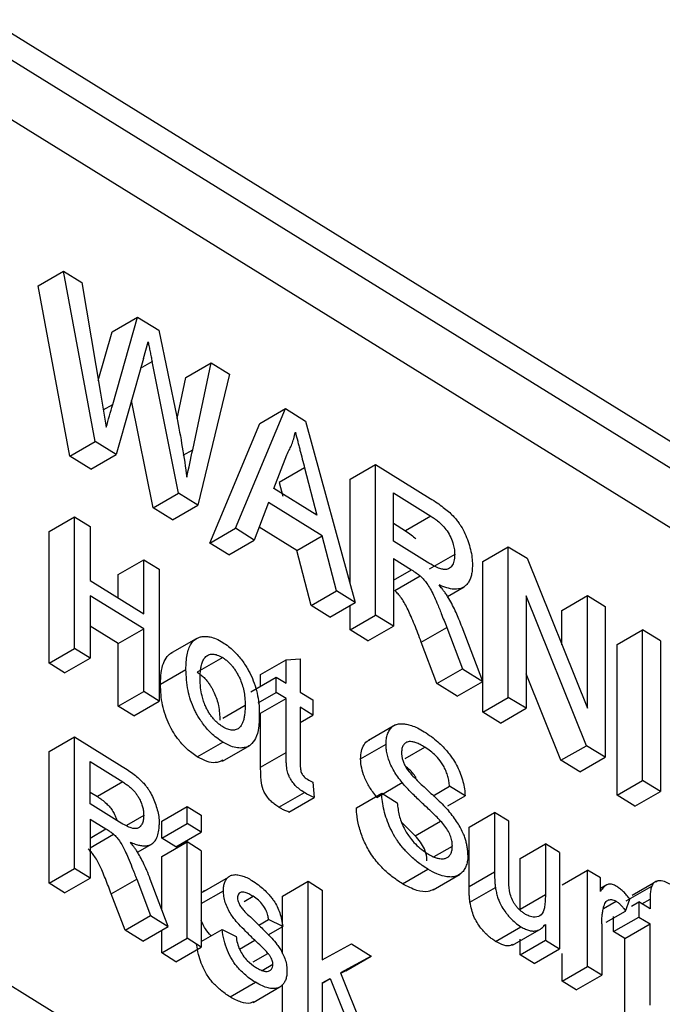
# Model space of a CAD drawing. Units: millimetres. Extents: x -277 to 1008, y -263 to 1191.
# Drawn here: x 958 to 972, y 2 to 24 of the extents above; entities that cross this region are included whole.
import ezdxf

# ---------------------------------------------------------------- set-up
doc = ezdxf.new("R2010")
doc.units = ezdxf.units.MM

msp = doc.modelspace()

# ---------------------------------------------------------------- linework, layer by layer
at = {"color": 7, "linetype": 'Continuous', "lineweight": 25}
for p, q in [((941.954, 33.063), (978.782, 10.264)), ((941.46, 32.777), (978.287, 9.978)), ((940.874, 31.809), (977.702, 9.01)), ((958.262, 17.705), (958.828, 18.031)), ((959.534, 14.239), (958.828, 18.031)), ((958.828, 18.031), (959.236, 17.778)), ((959.236, 17.778), (959.653, 15.314)), ((958.968, 13.912), (958.262, 17.705)), ((959.913, 16.682), (960.479, 17.009)), ((959.925, 15.062), (960.479, 17.009)), ((960.479, 17.009), (960.955, 16.715)), ((959.605, 15.598), (959.913, 16.682)), ((960.955, 16.715), (961.355, 14.786)), ((960.609, 16.084), (960.715, 16.457)), ((960.609, 16.084), (960.002, 13.949)), ((961.39, 13.09), (960.804, 16.017)), ((961.557, 15.665), (962.123, 15.992)), ((961.709, 14.054), (962.123, 15.992)), ((962.123, 15.992), (962.531, 15.739)), ((961.361, 14.75), (961.557, 15.665)), ((962.531, 15.739), (961.824, 12.821)), ((959.653, 15.314), (959.781, 14.555)), ((960.824, 12.763), (960.345, 15.154)), ((962.659, 12.304), (963.773, 14.97)), ((963.207, 14.643), (963.773, 14.97)), ((963.773, 14.97), (964.219, 14.694)), ((962.093, 11.977), (963.207, 14.643)), ((964.219, 14.694), (965.332, 10.649)), ((958.968, 13.912), (959.534, 14.239)), ((960.002, 13.949), (959.534, 14.239)), ((959.436, 13.622), (958.968, 13.912)), ((959.436, 13.622), (960.002, 13.949)), ((963.517, 13.193), (963.804, 13.944)), ((964.202, 13.65), (963.636, 13.324)), ((964.202, 13.65), (964.474, 12.6)), ((965.218, 13.398), (965.784, 13.725)), ((965.784, 10.37), (965.784, 13.725)), ((965.784, 13.725), (967.001, 12.972)), ((965.218, 11.064), (965.218, 13.398)), ((964.474, 12.6), (963.517, 13.193)), ((963.636, 13.324), (963.714, 13.022)), ((960.824, 12.763), (961.39, 13.09)), ((961.824, 12.821), (961.39, 13.09)), ((966.18, 13.093), (967.016, 12.575)), ((966.18, 12.018), (966.18, 13.093)), ((961.258, 12.494), (960.824, 12.763)), ((961.258, 12.494), (961.824, 12.821)), ((963.398, 12.879), (963.079, 12.044)), ((964.594, 12.139), (963.398, 12.879)), ((958.509, 12.233), (959.075, 12.56)), ((959.075, 9.624), (959.075, 12.56)), ((959.075, 12.56), (959.421, 12.345)), ((967.016, 12.575), (966.45, 12.249)), ((959.421, 12.345), (959.421, 11.141)), ((962.093, 11.977), (962.659, 12.304)), ((963.079, 12.044), (962.659, 12.304)), ((964.028, 11.812), (963.189, 12.331)), ((966.18, 12.416), (966.45, 12.249)), ((958.509, 9.297), (958.509, 12.233)), ((964.028, 11.812), (964.594, 12.139)), ((964.913, 10.909), (964.594, 12.139)), ((962.513, 11.717), (962.093, 11.977)), ((962.513, 11.717), (963.079, 12.044)), ((966.931, 11.553), (966.18, 12.018)), ((968.175, 11.568), (968.741, 11.894)), ((968.741, 8.539), (968.741, 11.894)), ((968.741, 11.894), (969.159, 11.636)), ((978.782, -10.966), (941.954, 11.832)), ((964.347, 10.582), (964.028, 11.812)), ((966.18, 11.63), (966.585, 11.38)), ((966.18, 11.63), (966.18, 10.125)), ((967.546, 11.72), (966.98, 11.393)), ((969.159, 11.636), (970.503, 8.3)), ((960.051, 11.279), (960.617, 11.605)), ((960.617, 10.401), (960.617, 11.605)), ((960.617, 11.605), (960.963, 11.391)), ((968.175, 8.212), (968.175, 11.568)), ((960.051, 10.751), (960.051, 11.279)), ((960.963, 11.391), (960.963, 8.455)), ((966.214, 10.917), (966.78, 11.243)), ((959.421, 11.141), (960.617, 10.401)), ((967.384, 10.786), (967.759, 11.002)), ((960.617, 10.062), (959.421, 10.802)), ((959.421, 10.802), (959.421, 9.409)), ((964.347, 10.582), (964.913, 10.909)), ((965.332, 10.649), (964.913, 10.909)), ((970.48, 7.462), (969.136, 10.798)), ((969.136, 10.798), (969.136, 8.294)), ((969.937, 10.477), (970.503, 10.804)), ((970.503, 8.3), (970.503, 10.804)), ((970.503, 10.804), (970.898, 10.559)), ((964.766, 10.323), (964.347, 10.582)), ((964.766, 10.323), (965.332, 10.649)), ((965.218, 10.043), (965.218, 10.583)), ((970.898, 10.559), (970.898, 7.204)), ((965.218, 10.043), (965.784, 10.37)), ((966.18, 10.125), (965.784, 10.37)), ((969.937, 9.705), (969.937, 10.477)), ((960.051, 9.735), (959.421, 10.125)), ((965.614, 9.798), (966.18, 10.125)), ((966.802, 9.771), (967.368, 10.097)), ((967.368, 10.097), (967.718, 9.173)), ((968.171, 8.892), (967.711, 10.103)), ((960.051, 9.735), (960.617, 10.062)), ((960.617, 8.669), (960.617, 10.062)), ((965.614, 9.798), (965.218, 10.043)), ((971.168, 9.715), (971.734, 10.042)), ((971.734, 6.686), (971.734, 10.042)), ((972.129, 9.797), (971.734, 10.042)), ((960.051, 8.343), (960.051, 9.735)), ((961.782, 9.842), (961.199, 9.505)), ((961.785, 9.843), (961.827, 9.867)), ((967.152, 8.846), (966.802, 9.771)), ((971.168, 6.36), (971.168, 9.715)), ((972.129, 9.797), (972.129, 6.442)), ((958.509, 9.297), (959.075, 9.624)), ((959.421, 9.409), (959.075, 9.624)), ((958.855, 9.083), (958.509, 9.297)), ((958.855, 9.083), (959.421, 9.409)), ((962.376, 9.424), (961.81, 9.098)), ((963.222, 9.047), (963.788, 9.374)), ((963.788, 9.374), (964.103, 9.393)), ((963.788, 8.851), (963.788, 9.374)), ((964.103, 9.393), (964.103, 8.657)), ((960.991, 8.833), (961.558, 9.16)), ((963.222, 8.788), (963.222, 9.047)), ((967.152, 8.846), (967.718, 9.173)), ((967.718, 9.173), (968.171, 8.892)), ((969.914, 7.136), (969.136, 9.066)), ((963.002, 8.661), (963.568, 8.988)), ((963.568, 8.649), (963.568, 8.988)), ((963.568, 8.988), (963.788, 8.851)), ((967.605, 8.565), (967.152, 8.846)), ((967.605, 8.565), (968.171, 8.892)), ((960.051, 8.343), (960.617, 8.669)), ((960.963, 8.455), (960.617, 8.669)), ((963.167, 8.417), (963.568, 8.649)), ((963.788, 8.513), (963.568, 8.649)), ((964.103, 8.657), (964.386, 8.481)), ((960.397, 8.128), (960.051, 8.343)), ((960.397, 8.128), (960.963, 8.455)), ((962.879, 8.354), (962.378, 8.065)), ((963.222, 8.186), (963.788, 8.513)), ((963.788, 7.309), (963.788, 8.513)), ((964.386, 8.481), (964.386, 8.143)), ((968.175, 8.212), (968.741, 8.539)), ((969.136, 8.294), (968.741, 8.539)), ((963.222, 6.982), (963.222, 8.186)), ((964.386, 8.143), (964.103, 8.318)), ((964.103, 8.318), (964.103, 7.101)), ((964.103, 7.979), (964.386, 8.143)), ((968.57, 7.967), (968.175, 8.212)), ((968.57, 7.967), (969.136, 8.294)), ((966.228, 7.929), (965.624, 7.58)), ((958.509, 7.334), (959.075, 7.66)), ((959.075, 4.724), (959.075, 7.66)), ((959.075, 7.66), (960.14, 7.001)), ((961.81, 7.216), (962.376, 7.542)), ((962.375, 7.119), (962.978, 7.467)), ((965.45, 7.17), (966.016, 7.496)), ((969.914, 7.136), (970.48, 7.462)), ((970.898, 7.204), (970.48, 7.462)), ((958.509, 4.398), (958.509, 7.334)), ((963.222, 6.982), (963.788, 7.309)), ((966.443, 7.173), (966.882, 7.426)), ((959.421, 7.107), (960.153, 6.655)), ((959.421, 6.166), (959.421, 7.107)), ((970.332, 6.877), (969.914, 7.136)), ((970.332, 6.877), (970.898, 7.204)), ((960.153, 6.655), (959.587, 6.328)), ((964.386, 6.646), (964.417, 6.311)), ((965.812, 6.311), (966.378, 6.638)), ((971.168, 6.36), (971.734, 6.686)), ((972.129, 6.442), (971.734, 6.686)), ((959.421, 6.43), (959.587, 6.328)), ((963.63, 6.089), (964.196, 6.416)), ((965.356, 6.075), (965.922, 6.402)), ((965.922, 6.402), (966.268, 6.187)), ((967.066, 6.347), (967.432, 6.558)), ((967.778, 6.344), (967.432, 6.558)), ((971.563, 6.115), (972.129, 6.442)), ((960.078, 5.76), (959.421, 6.166)), ((963.851, 5.984), (964.417, 6.311)), ((967.396, 6.124), (967.778, 6.344)), ((971.563, 6.115), (971.168, 6.36)), ((961.017, 5.781), (961.584, 6.108)), ((961.584, 5.731), (961.584, 6.108)), ((961.584, 6.108), (961.898, 5.913)), ((967.869, 5.648), (968.435, 5.975)), ((968.435, 5.975), (968.435, 4.652)), ((968.75, 5.78), (968.435, 5.975)), ((959.421, 5.828), (959.776, 5.608)), ((959.421, 5.828), (959.421, 4.51)), ((960.617, 5.906), (960.231, 5.683)), ((961.017, 5.404), (961.017, 5.781)), ((961.017, 5.404), (961.584, 5.731)), ((961.898, 5.536), (961.584, 5.731)), ((961.898, 5.913), (961.898, 5.536)), ((966.667, 5.456), (966.357, 5.766)), ((966.667, 5.456), (967.233, 5.783)), ((968.75, 4.613), (968.75, 5.78)), ((959.421, 5.186), (959.946, 5.489)), ((961.332, 5.21), (961.898, 5.536)), ((967.869, 4.325), (967.869, 5.648)), ((960.475, 5.089), (960.803, 5.278)), ((961.332, 5.21), (961.017, 5.404)), ((961.017, 4.99), (961.584, 5.317)), ((961.584, 3.172), (961.584, 5.317)), ((961.898, 5.122), (961.584, 5.317)), ((969.002, 4.947), (969.568, 5.273)), ((969.568, 5.273), (969.568, 4.147)), ((969.882, 5.079), (969.568, 5.273)), ((961.898, 5.122), (961.898, 2.977)), ((967.088, 4.99), (967.495, 5.225)), ((969.882, 5.079), (969.882, 2.933)), ((961.017, 3.816), (961.017, 4.99)), ((969.002, 3.82), (969.002, 4.947)), ((958.509, 4.398), (959.075, 4.724)), ((959.421, 4.51), (959.075, 4.724)), ((966.383, 4.385), (966.949, 4.711)), ((967.869, 4.325), (968.435, 4.652)), ((969.943, 4.364), (970.509, 4.691)), ((970.509, 2.545), (970.509, 4.691)), ((970.792, 4.516), (970.509, 4.691)), ((958.855, 4.183), (958.509, 4.398)), ((958.855, 4.183), (959.421, 4.51)), ((959.895, 4.159), (960.461, 4.486)), ((960.461, 4.486), (960.767, 3.677)), ((961.164, 3.431), (960.761, 4.491)), ((962.496, 4.526), (961.916, 4.191)), ((962.5, 4.529), (962.502, 4.53)), ((963.712, 4.113), (964.278, 4.44)), ((964.278, 1.504), (964.278, 4.44)), ((964.278, 4.44), (964.592, 4.245)), ((967.064, 4.25), (967.669, 4.6)), ((970.792, 4.216), (970.792, 4.516)), ((971.98, 4.398), (971.504, 4.123)), ((972.072, 4.451), (972.025, 4.424)), ((961.898, 3.946), (962.393, 4.231)), ((964.592, 4.245), (964.592, 2.688)), ((967.887, 3.977), (968.453, 4.303)), ((970.934, 4.362), (970.792, 4.279)), ((971.37, 4.006), (971.936, 4.333)), ((960.201, 3.35), (959.895, 4.159)), ((962.854, 3.992), (963.052, 4.107)), ((963.712, 2.833), (963.712, 4.113)), ((969.002, 3.82), (969.568, 4.147)), ((970.865, 3.833), (971.146, 3.996)), ((971.354, 3.778), (971.453, 4.044)), ((971.486, 3.889), (971.651, 3.984)), ((971.651, 3.984), (971.651, 3.645)), ((971.902, 3.828), (971.651, 3.984)), ((971.902, 4.046), (971.902, 3.828)), ((970.925, 3.53), (971.354, 3.778)), ((960.201, 3.35), (960.767, 3.677)), ((960.767, 3.677), (961.164, 3.431)), ((963.18, 3.464), (963.4, 3.59)), ((963.714, 3.433), (963.4, 3.59)), ((971.085, 3.319), (971.085, 3.657)), ((971.085, 3.319), (971.651, 3.645)), ((971.651, 3.645), (971.902, 3.49)), ((960.598, 3.105), (960.201, 3.35)), ((960.598, 3.105), (961.164, 3.431)), ((961.017, 2.845), (961.017, 3.347)), ((961.898, 3.1), (962.362, 3.367)), ((962.362, 3.367), (962.676, 3.21)), ((963.393, 3.248), (963.714, 3.433)), ((968.457, 3.101), (969.023, 3.428)), ((968.834, 3.02), (969.427, 3.362)), ((969.529, 3.456), (969.568, 3.478)), ((969.568, 3.478), (969.568, 3.128)), ((970.823, 3.491), (970.823, 2.351)), ((971.336, 3.163), (971.085, 3.319)), ((971.336, 3.163), (971.902, 3.49)), ((971.902, 1.683), (971.902, 3.49)), ((961.017, 2.845), (961.584, 3.172)), ((961.898, 2.977), (961.584, 3.172)), ((962.751, 2.932), (963.091, 3.128)), ((969.002, 2.801), (969.002, 3.152)), ((969.002, 2.801), (969.568, 3.128)), ((969.568, 3.128), (969.882, 2.933)), ((971.336, 1.356), (971.336, 3.163)), ((961.332, 2.65), (961.898, 2.977)), ((964.592, 2.688), (965.25, 3.047)), ((965.25, 3.047), (965.688, 2.776)), ((969.316, 2.606), (969.882, 2.933)), ((961.332, 2.65), (961.017, 2.845)), ((963.054, 2.643), (963.386, 2.835)), ((965.688, 2.776), (964.999, 2.4)), ((965.122, 2.449), (965.688, 2.776)), ((969.316, 2.606), (969.002, 2.801)), ((969.943, 2.219), (969.943, 2.832)), ((963.253, 2.456), (963.494, 2.595)), ((965.122, 2.449), (965.005, 2.386)), ((969.943, 2.219), (970.509, 2.545)), ((970.823, 2.351), (970.509, 2.545)), ((964.592, 2.178), (964.773, 2.276)), ((964.592, 2.172), (964.773, 2.276)), ((964.773, 2.276), (965.352, 0.839)), ((964.999, 2.4), (965.719, 0.611)), ((970.257, 2.024), (969.943, 2.219)), ((970.257, 2.024), (970.823, 2.351)), ((962.54, 1.864), (963.106, 2.191)), ((963.053, 1.741), (963.651, 2.087)), ((963.712, 1.177), (963.712, 2.139)), ((964.592, 2.178), (964.592, 1.309))]:
    msp.add_line(p, q, dxfattribs=at)
at = {"color": 8, "linetype": 'Continuous', "lineweight": 25}
for p, q in [((960.548, 15.87), (960.804, 16.017)), ((959.716, 14.941), (959.925, 15.062)), ((961.497, 13.932), (961.709, 14.054)), ((966.18, 11.146), (966.585, 11.38)), ((959.421, 5.404), (959.776, 5.608)), ((971.72, 3.941), (971.902, 4.046))]:
    msp.add_line(p, q, dxfattribs=at)
at = {"color": 7, "linetype": 'Continuous', "lineweight": 25}
for points, knots in [([(960.715, 16.457), (960.719, 16.439), (960.727, 16.402), (960.741, 16.329), (960.76, 16.237), (960.781, 16.127), (960.796, 16.054), (960.804, 16.017)], [0, 0, 0, 0, 0.124994, 0.249999, 0.5, 0.75, 1, 1, 1, 1]), ([(961.355, 14.786), (961.398, 14.56), (961.439, 14.335), (961.513, 13.887), (961.547, 13.664), (961.578, 13.442)], [0, 0, 0, 0, 0.5, 0.5, 1, 1, 1, 1]), ([(963.804, 13.944), (963.826, 13.984), (963.868, 14.06), (963.92, 14.178), (963.962, 14.305), (963.984, 14.396), (963.996, 14.445)], [0, 0, 0, 0, 0.271978, 0.509078, 0.73756, 1, 1, 1, 1]), ([(963.996, 14.445), (964.013, 14.379), (964.039, 14.279), (964.073, 14.147), (964.107, 14.014), (964.151, 13.848), (964.185, 13.716), (964.202, 13.65)], [0, 0, 0, 0, 0.249997, 0.374996, 0.499998, 0.753309, 1, 1, 1, 1]), ([(967.001, 12.972), (967.052, 12.939), (967.15, 12.878), (967.286, 12.777), (967.405, 12.683), (967.504, 12.588), (967.583, 12.499), (967.642, 12.422), (967.708, 12.322), (967.778, 12.186), (967.85, 12.01), (967.902, 11.831), (967.937, 11.652), (967.94, 11.541), (967.941, 11.485)], [0, 0, 0, 0, 0.11167, 0.210954, 0.297476, 0.37186, 0.433535, 0.482539, 0.519126, 0.612504, 0.706726, 0.80306, 0.900793, 1, 1, 1, 1]), ([(967.016, 12.575), (967.043, 12.558), (967.092, 12.526), (967.179, 12.462), (967.275, 12.374), (967.38, 12.25), (967.463, 12.1), (967.515, 11.956), (967.543, 11.827), (967.545, 11.755), (967.546, 11.72)], [0, 0, 0, 0, 0.1046, 0.188462, 0.336416, 0.481879, 0.628263, 0.775478, 0.88756, 1, 1, 1, 1]), ([(966.45, 12.249), (966.493, 12.221), (966.573, 12.17), (966.649, 12.1), (966.684, 12.068)], [0, 0, 0, 0, 0.551079, 1, 1, 1, 1]), ([(967.546, 11.72), (967.545, 11.693), (967.542, 11.641), (967.529, 11.572), (967.511, 11.513), (967.485, 11.465), (967.452, 11.428), (967.412, 11.403), (967.362, 11.386), (967.297, 11.385), (967.205, 11.408), (967.082, 11.464), (966.986, 11.52), (966.931, 11.553)], [0, 0, 0, 0, 0.079143, 0.153107, 0.222914, 0.289783, 0.355093, 0.420325, 0.486964, 0.574414, 0.671529, 0.811752, 1, 1, 1, 1]), ([(967.941, 11.485), (967.94, 11.445), (967.939, 11.367), (967.92, 11.26), (967.89, 11.167), (967.847, 11.087), (967.792, 11.024), (967.696, 10.959), (967.504, 10.926), (967.313, 10.999), (967.198, 11.043)], [0, 0, 0, 0, 0.085799, 0.170982, 0.255459, 0.339094, 0.422134, 0.505162, 0.701925, 1, 1, 1, 1]), ([(966.585, 11.38), (966.621, 11.357), (966.687, 11.316), (966.751, 11.266), (966.78, 11.243)], [0, 0, 0, 0, 0.560469, 1, 1, 1, 1]), ([(966.78, 11.243), (966.808, 11.215), (966.858, 11.163), (966.934, 11.069), (967.005, 10.953), (967.079, 10.809), (967.16, 10.623), (967.258, 10.383), (967.328, 10.2), (967.368, 10.097)], [0, 0, 0, 0, 0.098148, 0.178669, 0.282139, 0.404358, 0.54708, 0.74553, 1, 1, 1, 1]), ([(967.416, 10.743), (967.398, 10.771), (967.365, 10.825), (967.314, 10.897), (967.258, 10.968), (967.22, 11.016), (967.198, 11.043)], [0, 0, 0, 0, 0.265227, 0.499609, 0.708686, 1, 1, 1, 1]), ([(966.802, 9.771), (966.752, 9.9), (966.679, 10.092), (966.579, 10.331), (966.49, 10.531), (966.397, 10.706), (966.289, 10.842), (966.238, 10.893), (966.214, 10.917)], [0, 0, 0, 0, 0.3216796, 0.4739224, 0.5959716, 0.8211067, 0.9165554, 1, 1, 1, 1]), ([(967.711, 10.103), (967.688, 10.163), (967.645, 10.272), (967.576, 10.433), (967.502, 10.588), (967.444, 10.691), (967.416, 10.743)], [0, 0, 0, 0, 0.2771997, 0.499964, 0.7500043, 1, 1, 1, 1]), ([(961.827, 9.867), (961.851, 9.876), (961.901, 9.894), (961.991, 9.901), (962.102, 9.888), (962.233, 9.846), (962.327, 9.792), (962.376, 9.763)], [0, 0, 0, 0, 0.151294, 0.326927, 0.526986, 0.751357, 1, 1, 1, 1]), ([(961.558, 9.16), (961.559, 9.217), (961.561, 9.331), (961.581, 9.486), (961.617, 9.622), (961.67, 9.733), (961.738, 9.819), (961.798, 9.851), (961.827, 9.867)], [0, 0, 0, 0, 0.182303, 0.35865, 0.528115, 0.690909, 0.848518, 1, 1, 1, 1]), ([(962.376, 9.763), (962.419, 9.735), (962.502, 9.68), (962.618, 9.579), (962.721, 9.472), (962.809, 9.363), (962.882, 9.256), (962.941, 9.157), (963.011, 9.025), (963.085, 8.85), (963.149, 8.628), (963.188, 8.398), (963.192, 8.252), (963.193, 8.177)], [0, 0, 0, 0, 0.093635, 0.180099, 0.259299, 0.331307, 0.39631, 0.45381, 0.504324, 0.617654, 0.737569, 0.865145, 1, 1, 1, 1]), ([(960.991, 8.833), (960.994, 8.918), (960.998, 9.085), (961.047, 9.297), (961.119, 9.432), (961.195, 9.506), (961.239, 9.529), (961.261, 9.54)], [0, 0, 0, 0, 0.271326, 0.528063, 0.770044, 0.886909, 1, 1, 1, 1]), ([(961.872, 8.966), (961.873, 9.004), (961.875, 9.077), (961.885, 9.174), (961.902, 9.269), (961.932, 9.357), (961.985, 9.436), (962.056, 9.49), (962.149, 9.507), (962.258, 9.487), (962.336, 9.446), (962.376, 9.424)], [0, 0, 0, 0, 0.106042, 0.200268, 0.283192, 0.396512, 0.506675, 0.62822, 0.746005, 0.867621, 1, 1, 1, 1]), ([(962.376, 9.424), (962.399, 9.409), (962.442, 9.379), (962.505, 9.325), (962.563, 9.265), (962.618, 9.199), (962.669, 9.127), (962.715, 9.049), (962.765, 8.949), (962.813, 8.825), (962.852, 8.678), (962.873, 8.519), (962.877, 8.413), (962.879, 8.354)], [0, 0, 0, 0, 0.07319, 0.143035, 0.210578, 0.276975, 0.343439, 0.411179, 0.48134, 0.593948, 0.714271, 0.840509, 1, 1, 1, 1]), ([(962.376, 7.542), (962.332, 7.572), (962.246, 7.629), (962.124, 7.734), (962.018, 7.845), (961.929, 7.958), (961.856, 8.067), (961.797, 8.168), (961.693, 8.371), (961.577, 8.723), (961.564, 9.007), (961.558, 9.16)], [0, 0, 0, 0, 0.096178, 0.184441, 0.26477, 0.337236, 0.401847, 0.458569, 0.50737, 0.735548, 1, 1, 1, 1]), ([(961.81, 9.098), (961.837, 9.08), (961.887, 9.047), (961.959, 8.982), (962.022, 8.912), (962.076, 8.84), (962.121, 8.77), (962.159, 8.703), (962.225, 8.567), (962.302, 8.327), (962.309, 8.134), (962.313, 8.027)], [0, 0, 0, 0, 0.086299, 0.166832, 0.241513, 0.310368, 0.37353, 0.430956, 0.482549, 0.714562, 1, 1, 1, 1]), ([(961.81, 7.216), (961.769, 7.243), (961.693, 7.295), (961.585, 7.383), (961.491, 7.477), (961.345, 7.647), (961.203, 7.875), (961.093, 8.148), (961.033, 8.372), (960.996, 8.605), (960.993, 8.755), (960.991, 8.833)], [0, 0, 0, 0, 0.089262, 0.16298, 0.23302, 0.301783, 0.505835, 0.616244, 0.735015, 0.863039, 1, 1, 1, 1]), ([(962.376, 7.881), (962.353, 7.897), (962.308, 7.928), (962.243, 7.984), (962.183, 8.045), (962.127, 8.112), (962.076, 8.185), (962.03, 8.264), (961.986, 8.354), (961.947, 8.458), (961.907, 8.594), (961.879, 8.768), (961.875, 8.895), (961.872, 8.966)], [0, 0, 0, 0, 0.0751689, 0.1463439, 0.2145798, 0.2810713, 0.3471079, 0.4140052, 0.48303, 0.5689789, 0.6628588, 0.8120776, 1, 1, 1, 1]), ([(962.879, 8.354), (962.878, 8.315), (962.875, 8.239), (962.864, 8.136), (962.846, 8.047), (962.822, 7.972), (962.792, 7.912), (962.747, 7.857), (962.682, 7.815), (962.592, 7.801), (962.488, 7.822), (962.415, 7.861), (962.376, 7.881)], [0, 0, 0, 0, 0.108599, 0.208278, 0.29967, 0.383591, 0.461098, 0.533526, 0.649971, 0.762313, 0.876971, 1, 1, 1, 1]), ([(963.193, 8.177), (963.191, 8.069), (963.187, 7.866), (963.122, 7.623), (963.024, 7.493), (962.923, 7.434), (962.827, 7.409), (962.703, 7.409), (962.55, 7.446), (962.436, 7.509), (962.376, 7.542)], [0, 0, 0, 0, 0.19227, 0.3627866, 0.5107369, 0.5804595, 0.6640974, 0.7616791, 0.8738308, 1, 1, 1, 1]), ([(966.016, 7.496), (966.017, 7.536), (966.02, 7.617), (966.047, 7.722), (966.09, 7.812), (966.15, 7.883), (966.225, 7.932), (966.305, 7.953), (966.389, 7.952), (966.477, 7.943), (966.588, 7.912), (966.721, 7.859), (966.817, 7.803), (966.868, 7.773)], [0, 0, 0, 0, 0.084364, 0.170187, 0.257379, 0.345849, 0.435612, 0.526893, 0.589903, 0.668363, 0.763105, 0.873626, 1, 1, 1, 1]), ([(966.868, 7.773), (966.921, 7.738), (967.023, 7.672), (967.164, 7.557), (967.283, 7.442), (967.38, 7.333), (967.457, 7.236), (967.533, 7.125), (967.609, 6.992), (967.681, 6.828), (967.733, 6.662), (967.769, 6.497), (967.775, 6.395), (967.778, 6.344)], [0, 0, 0, 0, 0.1236205, 0.2330799, 0.328257, 0.4092089, 0.4760104, 0.5286128, 0.622354, 0.7162979, 0.8106198, 0.9052144, 1, 1, 1, 1]), ([(965.45, 7.17), (965.453, 7.23), (965.46, 7.351), (965.524, 7.487), (965.589, 7.572), (965.643, 7.588), (965.653, 7.591)], [0, 0, 0, 0, 0.299508, 0.606625, 0.926901, 1, 1, 1, 1]), ([(966.378, 6.638), (966.345, 6.679), (966.281, 6.761), (966.195, 6.892), (966.125, 7.025), (966.072, 7.156), (966.039, 7.28), (966.019, 7.394), (966.017, 7.463), (966.016, 7.496)], [0, 0, 0, 0, 0.165185, 0.323088, 0.473006, 0.615344, 0.751493, 0.87941, 1, 1, 1, 1]), ([(966.882, 7.426), (966.846, 7.447), (966.78, 7.487), (966.691, 7.526), (966.62, 7.547), (966.567, 7.554), (966.512, 7.553), (966.454, 7.533), (966.401, 7.479), (966.367, 7.405), (966.364, 7.341), (966.362, 7.309)], [0, 0, 0, 0, 0.149716, 0.276455, 0.379421, 0.457868, 0.512349, 0.643167, 0.768951, 0.886881, 1, 1, 1, 1]), ([(964.196, 6.416), (964.159, 6.44), (964.091, 6.485), (963.998, 6.568), (963.927, 6.654), (963.879, 6.733), (963.849, 6.797), (963.827, 6.854), (963.812, 6.912), (963.803, 6.977), (963.795, 7.05), (963.792, 7.129), (963.788, 7.217), (963.788, 7.277), (963.788, 7.309)], [0, 0, 0, 0, 0.138658, 0.25705, 0.355393, 0.434697, 0.493968, 0.539253, 0.593367, 0.656876, 0.729063, 0.81054, 0.900784, 1, 1, 1, 1]), ([(966.362, 7.309), (966.363, 7.285), (966.364, 7.236), (966.381, 7.156), (966.409, 7.074), (966.436, 7.022), (966.45, 6.995)], [0, 0, 0, 0, 0.2484121, 0.4977372, 0.7483428, 1, 1, 1, 1]), ([(967.432, 6.558), (967.428, 6.595), (967.421, 6.666), (967.395, 6.777), (967.36, 6.885), (967.312, 6.988), (967.239, 7.111), (967.096, 7.28), (966.965, 7.369), (966.882, 7.426)], [0, 0, 0, 0, 0.108517, 0.213736, 0.314985, 0.412596, 0.506617, 0.686436, 1, 1, 1, 1]), ([(962.381, 7.139), (962.326, 7.114), (962.223, 7.067), (962.021, 7.103), (961.884, 7.176), (961.81, 7.216)], [0, 0, 0, 0, 0.350892, 0.650702, 1, 1, 1, 1]), ([(964.103, 7.101), (964.103, 7.055), (964.104, 6.981), (964.119, 6.872), (964.178, 6.773), (964.23, 6.736), (964.263, 6.713)], [0, 0, 0, 0, 0.340622, 0.549983, 0.719005, 1, 1, 1, 1]), ([(965.812, 6.311), (965.781, 6.351), (965.725, 6.424), (965.648, 6.537), (965.585, 6.649), (965.519, 6.792), (965.464, 6.973), (965.455, 7.102), (965.45, 7.17)], [0, 0, 0, 0, 0.158658, 0.284658, 0.41651, 0.545802, 0.761273, 1, 1, 1, 1]), ([(960.14, 7.001), (960.186, 6.972), (960.275, 6.917), (960.398, 6.825), (960.505, 6.739), (960.594, 6.651), (960.664, 6.569), (960.716, 6.498), (960.771, 6.41), (960.829, 6.293), (960.888, 6.144), (960.931, 5.993), (960.959, 5.842), (960.961, 5.748), (960.963, 5.7)], [0, 0, 0, 0, 0.115533, 0.218157, 0.307504, 0.384173, 0.447539, 0.497758, 0.535121, 0.625051, 0.71592, 0.809072, 0.903718, 1, 1, 1, 1]), ([(963.63, 6.089), (963.598, 6.111), (963.539, 6.151), (963.458, 6.219), (963.388, 6.292), (963.328, 6.378), (963.259, 6.512), (963.233, 6.662), (963.223, 6.826), (963.223, 6.924), (963.222, 6.982)], [0, 0, 0, 0, 0.121381, 0.223687, 0.308978, 0.401854, 0.494752, 0.691223, 0.81884, 1, 1, 1, 1]), ([(966.688, 6.754), (966.638, 6.819), (966.563, 6.916), (966.478, 6.977), (966.45, 6.997)], [0, 0, 0, 0, 0.668393, 1, 1, 1, 1]), ([(966.45, 6.995), (966.515, 6.888), (966.597, 6.802), (966.759, 6.638), (966.842, 6.561), (967.008, 6.41), (967.091, 6.333), (967.255, 6.175), (967.336, 6.092), (967.415, 6.004)], [0, 0, 0, 0, 0.25, 0.25, 0.5, 0.5, 0.75, 0.75, 1, 1, 1, 1]), ([(960.153, 6.655), (960.179, 6.637), (960.229, 6.604), (960.301, 6.548), (960.365, 6.49), (960.422, 6.428), (960.471, 6.363), (960.518, 6.286), (960.56, 6.197), (960.593, 6.099), (960.612, 6.001), (960.615, 5.939), (960.617, 5.906)], [0, 0, 0, 0, 0.11535, 0.220517, 0.316546, 0.404809, 0.487067, 0.565486, 0.673159, 0.780833, 0.881265, 1, 1, 1, 1]), ([(967.233, 5.783), (967.164, 5.86), (967.091, 5.929), (966.947, 6.066), (966.875, 6.133), (966.73, 6.269), (966.658, 6.338), (966.516, 6.481), (966.445, 6.556), (966.378, 6.638)], [0, 0, 0, 0, 0.25, 0.25, 0.5, 0.5, 0.75, 0.75, 1, 1, 1, 1]), ([(966.949, 4.711), (966.908, 4.738), (966.828, 4.788), (966.714, 4.873), (966.61, 4.96), (966.516, 5.047), (966.434, 5.134), (966.363, 5.218), (966.303, 5.296), (966.254, 5.368), (966.187, 5.474), (966.108, 5.624), (966.027, 5.822), (965.968, 6.021), (965.93, 6.218), (965.924, 6.34), (965.922, 6.402)], [0, 0, 0, 0, 0.081229, 0.156542, 0.225852, 0.289053, 0.34623, 0.397551, 0.443089, 0.482497, 0.51579, 0.611628, 0.70805, 0.805071, 0.902371, 1, 1, 1, 1]), ([(959.587, 6.328), (959.654, 6.282), (959.749, 6.216), (959.862, 6.094), (959.93, 6.001), (959.98, 5.903), (960.012, 5.832), (960.017, 5.798), (960.017, 5.797)], [0, 0, 0, 0, 0.3890121, 0.5530175, 0.7037015, 0.8485872, 0.9960872, 1, 1, 1, 1]), ([(966.268, 6.187), (966.272, 6.141), (966.281, 6.05), (966.309, 5.911), (966.347, 5.777), (966.399, 5.652), (966.463, 5.537), (966.542, 5.421), (966.644, 5.297), (966.778, 5.165), (966.879, 5.096), (966.934, 5.06)], [0, 0, 0, 0, 0.110742, 0.215534, 0.315123, 0.40797, 0.494788, 0.582971, 0.696868, 0.835768, 1, 1, 1, 1]), ([(963.851, 5.984), (963.822, 5.996), (963.77, 6.015), (963.696, 6.051), (963.652, 6.077), (963.63, 6.089)], [0, 0, 0, 0, 0.400024, 0.704855, 1, 1, 1, 1]), ([(966.383, 4.385), (966.342, 4.411), (966.263, 4.462), (966.149, 4.547), (966.043, 4.635), (965.945, 4.726), (965.807, 4.872), (965.649, 5.086), (965.501, 5.38), (965.406, 5.666), (965.362, 5.901), (965.357, 6.031), (965.356, 6.075)], [0, 0, 0, 0, 0.080525, 0.155805, 0.2262, 0.292149, 0.354186, 0.515624, 0.651082, 0.791079, 0.930107, 1, 1, 1, 1]), ([(967.841, 5.031), (967.84, 5.061), (967.837, 5.12), (967.825, 5.213), (967.806, 5.305), (967.78, 5.397), (967.725, 5.546), (967.609, 5.763), (967.483, 5.919), (967.415, 6.004)], [0, 0, 0, 0, 0.0960374, 0.1881949, 0.277551, 0.365288, 0.4526538, 0.7037069, 1, 1, 1, 1]), ([(960.617, 5.906), (960.615, 5.87), (960.612, 5.798), (960.58, 5.712), (960.534, 5.648), (960.457, 5.606), (960.35, 5.619), (960.217, 5.679), (960.129, 5.73), (960.078, 5.76)], [0, 0, 0, 0, 0.120776, 0.240092, 0.361487, 0.47262, 0.655394, 0.802142, 1, 1, 1, 1]), ([(967.495, 5.225), (967.493, 5.255), (967.49, 5.32), (967.462, 5.432), (967.408, 5.553), (967.328, 5.674), (967.266, 5.746), (967.233, 5.783)], [0, 0, 0, 0, 0.164434, 0.346618, 0.546474, 0.76412, 1, 1, 1, 1]), ([(959.776, 5.608), (959.808, 5.588), (959.865, 5.553), (959.921, 5.508), (959.946, 5.489)], [0, 0, 0, 0, 0.560469, 1, 1, 1, 1]), ([(959.946, 5.489), (959.967, 5.468), (960.012, 5.424), (960.106, 5.305), (960.192, 5.144), (960.279, 4.946), (960.364, 4.736), (960.426, 4.576), (960.461, 4.486)], [0, 0, 0, 0, 0.083449, 0.178903, 0.40405, 0.546846, 0.745399, 1, 1, 1, 1]), ([(960.312, 5.314), (960.35, 5.298), (960.422, 5.27), (960.521, 5.241), (960.613, 5.227), (960.699, 5.232), (960.784, 5.261), (960.859, 5.319), (960.917, 5.416), (960.954, 5.544), (960.96, 5.647), (960.963, 5.7)], [0, 0, 0, 0, 0.113899, 0.214033, 0.301217, 0.402627, 0.50039, 0.619554, 0.739041, 0.864277, 1, 1, 1, 1]), ([(960.503, 5.051), (960.487, 5.076), (960.458, 5.123), (960.414, 5.186), (960.365, 5.248), (960.331, 5.29), (960.312, 5.314)], [0, 0, 0, 0, 0.265227, 0.499609, 0.708686, 1, 1, 1, 1]), ([(966.928, 4.898), (966.927, 4.923), (966.924, 5.005), (966.882, 5.154), (966.784, 5.321), (966.707, 5.41), (966.667, 5.456)], [0, 0, 0, 0, 0.13619, 0.443621, 0.70748, 1, 1, 1, 1]), ([(959.895, 4.159), (959.852, 4.273), (959.787, 4.44), (959.7, 4.65), (959.622, 4.825), (959.54, 4.978), (959.446, 5.097), (959.401, 5.141), (959.38, 5.162)], [0, 0, 0, 0, 0.32168, 0.473895, 0.595972, 0.821107, 0.916555, 1, 1, 1, 1]), ([(960.761, 4.491), (960.737, 4.554), (960.7, 4.65), (960.638, 4.791), (960.578, 4.915), (960.528, 5.006), (960.503, 5.051)], [0, 0, 0, 0, 0.333391, 0.500175, 0.750065, 1, 1, 1, 1]), ([(966.934, 5.06), (966.97, 5.038), (967.038, 4.998), (967.131, 4.963), (967.208, 4.944), (967.268, 4.939), (967.325, 4.945), (967.38, 4.964), (967.431, 5.006), (967.466, 5.067), (967.491, 5.138), (967.493, 5.196), (967.495, 5.225)], [0, 0, 0, 0, 0.137616, 0.257443, 0.359232, 0.443325, 0.509767, 0.612437, 0.712476, 0.810888, 0.906708, 1, 1, 1, 1]), ([(967.841, 5.031), (967.839, 4.989), (967.836, 4.905), (967.808, 4.796), (967.763, 4.7), (967.701, 4.622), (967.621, 4.568), (967.531, 4.54), (967.427, 4.533), (967.301, 4.551), (967.138, 4.603), (967.016, 4.673), (966.949, 4.711)], [0, 0, 0, 0, 0.082856, 0.167888, 0.254945, 0.344121, 0.435719, 0.528995, 0.609119, 0.714568, 0.845024, 1, 1, 1, 1]), ([(968.435, 4.652), (968.436, 4.619), (968.436, 4.562), (968.437, 4.477), (968.442, 4.394), (968.449, 4.334), (968.453, 4.303)], [0, 0, 0, 0, 0.290719, 0.499986, 0.745552, 1, 1, 1, 1]), ([(968.768, 4.225), (968.766, 4.244), (968.76, 4.285), (968.755, 4.35), (968.752, 4.423), (968.751, 4.511), (968.75, 4.575), (968.75, 4.613)], [0, 0, 0, 0, 0.1357165, 0.3021995, 0.4999443, 0.69758, 1, 1, 1, 1]), ([(962.393, 4.231), (962.394, 4.265), (962.397, 4.334), (962.421, 4.423), (962.462, 4.497), (962.517, 4.554), (962.566, 4.572), (962.59, 4.581)], [0, 0, 0, 0, 0.191391, 0.386952, 0.587383, 0.791858, 1, 1, 1, 1]), ([(962.59, 4.581), (962.622, 4.588), (962.655, 4.591), (962.725, 4.585), (962.762, 4.576), (962.837, 4.554), (962.875, 4.54), (962.952, 4.505), (962.99, 4.483), (963.029, 4.46)], [0, 0, 0, 0, 0.25, 0.25, 0.5, 0.5, 0.75, 0.75, 1, 1, 1, 1]), ([(963.029, 4.46), (963.078, 4.428), (963.167, 4.369), (963.29, 4.266), (963.387, 4.168), (963.46, 4.081), (963.528, 3.99), (963.594, 3.877), (963.653, 3.734), (963.693, 3.584), (963.707, 3.484), (963.714, 3.433)], [0, 0, 0, 0, 0.153676, 0.284542, 0.392409, 0.477575, 0.540062, 0.645317, 0.756656, 0.874928, 1, 1, 1, 1]), ([(972.408, 4.344), (972.345, 4.379), (972.231, 4.445), (972.103, 4.459), (972.028, 4.436), (971.988, 4.411), (971.958, 4.375), (971.944, 4.348), (971.936, 4.333)], [0, 0, 0, 0, 0.325971, 0.599917, 0.714358, 0.825638, 0.901644, 1, 1, 1, 1]), ([(961.926, 4.191), (961.931, 4.198), (961.956, 4.231), (961.994, 4.244), (962.024, 4.254)], [0, 0, 0, 0, 0.195543, 1, 1, 1, 1]), ([(963.091, 3.128), (963.024, 3.193), (962.905, 3.308), (962.749, 3.47), (962.637, 3.596), (962.553, 3.714), (962.486, 3.835), (962.432, 3.971), (962.398, 4.107), (962.395, 4.19), (962.393, 4.231)], [0, 0, 0, 0, 0.213378, 0.382392, 0.507268, 0.587452, 0.690642, 0.794055, 0.89711, 1, 1, 1, 1]), ([(963.052, 4.107), (963.022, 4.125), (962.964, 4.159), (962.882, 4.193), (962.812, 4.206), (962.761, 4.191), (962.727, 4.16), (962.71, 4.12), (962.708, 4.089), (962.708, 4.075)], [0, 0, 0, 0, 0.205237, 0.389821, 0.553164, 0.6954, 0.818804, 0.919431, 1, 1, 1, 1]), ([(967.073, 4.259), (967.036, 4.242), (966.93, 4.193), (966.691, 4.223), (966.491, 4.328), (966.383, 4.385)], [0, 0, 0, 0, 0.1979739, 0.5710457, 1, 1, 1, 1]), ([(967.887, 3.977), (967.883, 4.007), (967.876, 4.067), (967.871, 4.15), (967.87, 4.235), (967.87, 4.292), (967.869, 4.325)], [0, 0, 0, 0, 0.253485, 0.500012, 0.70738, 1, 1, 1, 1]), ([(968.453, 4.303), (968.46, 4.266), (968.472, 4.196), (968.5, 4.093), (968.538, 3.984), (968.598, 3.865), (968.668, 3.762), (968.734, 3.681), (968.804, 3.602), (968.901, 3.512), (968.98, 3.457), (969.023, 3.428)], [0, 0, 0, 0, 0.107421, 0.204768, 0.293453, 0.41445, 0.548186, 0.619826, 0.696173, 0.837545, 1, 1, 1, 1]), ([(969.107, 3.714), (969.088, 3.728), (969.05, 3.754), (968.999, 3.797), (968.95, 3.845), (968.906, 3.9), (968.853, 3.979), (968.8, 4.091), (968.779, 4.179), (968.768, 4.225)], [0, 0, 0, 0, 0.129387, 0.243809, 0.344756, 0.458534, 0.57207, 0.771525, 1, 1, 1, 1]), ([(971.158, 4.327), (971.141, 4.336), (971.108, 4.353), (971.06, 4.37), (971.016, 4.377), (970.975, 4.375), (970.923, 4.36), (970.861, 4.307), (970.818, 4.25), (970.792, 4.216)], [0, 0, 0, 0, 0.104753, 0.20457, 0.301223, 0.396659, 0.492901, 0.698941, 1, 1, 1, 1]), ([(971.453, 4.044), (971.427, 4.075), (971.381, 4.131), (971.31, 4.207), (971.237, 4.271), (971.186, 4.307), (971.158, 4.327)], [0, 0, 0, 0, 0.273476, 0.500053, 0.733543, 1, 1, 1, 1]), ([(971.936, 4.333), (971.932, 4.319), (971.923, 4.292), (971.914, 4.247), (971.907, 4.194), (971.903, 4.127), (971.903, 4.075), (971.902, 4.046)], [0, 0, 0, 0, 0.1634658, 0.3298038, 0.4999092, 0.7186215, 1, 1, 1, 1]), ([(962.708, 4.075), (962.708, 4.054), (962.71, 4.033), (962.721, 3.987), (962.731, 3.965), (962.741, 3.942)], [0, 0, 0, 0, 0.5, 0.5, 1, 1, 1, 1]), ([(963.4, 3.59), (963.395, 3.621), (963.385, 3.686), (963.344, 3.799), (963.271, 3.92), (963.169, 4.03), (963.093, 4.08), (963.052, 4.107)], [0, 0, 0, 0, 0.146896, 0.320062, 0.519619, 0.745983, 1, 1, 1, 1]), ([(968.457, 3.101), (968.431, 3.119), (968.38, 3.153), (968.309, 3.21), (968.245, 3.269), (968.186, 3.332), (968.118, 3.414), (968.043, 3.52), (967.97, 3.658), (967.918, 3.813), (967.898, 3.919), (967.887, 3.977)], [0, 0, 0, 0, 0.100137, 0.191596, 0.275166, 0.351947, 0.430533, 0.566343, 0.692561, 0.832388, 1, 1, 1, 1]), ([(969.568, 4.147), (969.566, 4.088), (969.564, 3.987), (969.546, 3.821), (969.487, 3.676), (969.376, 3.639), (969.292, 3.642), (969.238, 3.653), (969.176, 3.677), (969.132, 3.701), (969.107, 3.714)], [0, 0, 0, 0, 0.172006, 0.300896, 0.520607, 0.714271, 0.779743, 0.846198, 0.915213, 1, 1, 1, 1]), ([(970.872, 3.89), (970.879, 3.909), (970.893, 3.946), (970.922, 3.988), (970.956, 4.018), (970.996, 4.033), (971.041, 4.035), (971.092, 4.023), (971.127, 4.005), (971.146, 3.996)], [0, 0, 0, 0, 0.164461, 0.314783, 0.454465, 0.587846, 0.71989, 0.855705, 1, 1, 1, 1]), ([(971.146, 3.996), (971.165, 3.983), (971.202, 3.957), (971.254, 3.907), (971.305, 3.846), (971.337, 3.803), (971.354, 3.778)], [0, 0, 0, 0, 0.249996, 0.500161, 0.721598, 1, 1, 1, 1]), ([(962.741, 3.942), (962.754, 3.914), (962.769, 3.887), (962.805, 3.837), (962.825, 3.814), (962.844, 3.792)], [0, 0, 0, 0, 0.5, 0.5, 1, 1, 1, 1]), ([(970.823, 3.491), (970.824, 3.529), (970.826, 3.601), (970.834, 3.702), (970.849, 3.797), (970.864, 3.858), (970.872, 3.89)], [0, 0, 0, 0, 0.271668, 0.500008, 0.73298, 1, 1, 1, 1]), ([(962.117, 3.226), (962.074, 3.275), (962.002, 3.359), (961.931, 3.483), (961.906, 3.549), (961.898, 3.572)], [0, 0, 0, 0, 0.485444, 0.826904, 1, 1, 1, 1]), ([(963.082, 3.562), (963.155, 3.491), (963.285, 3.364), (963.453, 3.189), (963.574, 3.058), (963.658, 2.936), (963.723, 2.82), (963.775, 2.69), (963.805, 2.559), (963.807, 2.479), (963.809, 2.439)], [0, 0, 0, 0, 0.22737, 0.405522, 0.534335, 0.614218, 0.709246, 0.804857, 0.901893, 1, 1, 1, 1]), ([(963.106, 2.191), (963.063, 2.219), (962.981, 2.272), (962.867, 2.364), (962.771, 2.456), (962.692, 2.543), (962.632, 2.624), (962.558, 2.738), (962.474, 2.906), (962.397, 3.136), (962.374, 3.288), (962.362, 3.367)], [0, 0, 0, 0, 0.122473, 0.230687, 0.324929, 0.405409, 0.471241, 0.522807, 0.669209, 0.828356, 1, 1, 1, 1]), ([(969.023, 3.428), (969.057, 3.409), (969.121, 3.373), (969.211, 3.34), (969.292, 3.33), (969.387, 3.339), (969.485, 3.383), (969.541, 3.448), (969.568, 3.478)], [0, 0, 0, 0, 0.1562715, 0.2865561, 0.4148487, 0.5486014, 0.78623, 1, 1, 1, 1]), ([(962.676, 3.21), (962.683, 3.161), (962.697, 3.066), (962.75, 2.92), (962.827, 2.785), (962.947, 2.639), (963.047, 2.571), (963.11, 2.528)], [0, 0, 0, 0, 0.185287, 0.357924, 0.51797, 0.697631, 1, 1, 1, 1]), ([(963.386, 2.835), (963.34, 2.89), (963.29, 2.939), (963.191, 3.035), (963.141, 3.081), (963.091, 3.128)], [0, 0, 0, 0, 0.5, 0.5, 1, 1, 1, 1]), ([(968.837, 3.038), (968.825, 3.029), (968.776, 2.989), (968.64, 3.007), (968.52, 3.069), (968.457, 3.101)], [0, 0, 0, 0, 0.128265, 0.544504, 1, 1, 1, 1]), ([(962.54, 1.864), (962.503, 1.889), (962.431, 1.937), (962.329, 2.016), (962.237, 2.099), (962.154, 2.185), (962.081, 2.275), (962.014, 2.376), (961.952, 2.491), (961.887, 2.64), (961.83, 2.827), (961.808, 2.965), (961.796, 3.041)], [0, 0, 0, 0, 0.105518, 0.202387, 0.291375, 0.373469, 0.449926, 0.522296, 0.609239, 0.700015, 0.83682, 1, 1, 1, 1]), ([(963.494, 2.595), (963.494, 2.608), (963.493, 2.634), (963.48, 2.681), (963.458, 2.732), (963.426, 2.786), (963.4, 2.818), (963.386, 2.835)], [0, 0, 0, 0, 0.159614, 0.339532, 0.540489, 0.759998, 1, 1, 1, 1]), ([(963.809, 2.439), (963.808, 2.405), (963.805, 2.338), (963.783, 2.251), (963.747, 2.176), (963.697, 2.114), (963.633, 2.072), (963.562, 2.052), (963.48, 2.049), (963.382, 2.064), (963.254, 2.106), (963.158, 2.161), (963.106, 2.191)], [0, 0, 0, 0, 0.083895, 0.169909, 0.257678, 0.3478, 0.440133, 0.533782, 0.612336, 0.716559, 0.845942, 1, 1, 1, 1]), ([(963.11, 2.528), (963.131, 2.515), (963.17, 2.492), (963.223, 2.466), (963.267, 2.449), (963.301, 2.439), (963.346, 2.431), (963.4, 2.434), (963.453, 2.467), (963.489, 2.519), (963.492, 2.571), (963.494, 2.595)], [0, 0, 0, 0, 0.122504, 0.227196, 0.313906, 0.382828, 0.434131, 0.592867, 0.740574, 0.876529, 1, 1, 1, 1]), ([(963.061, 1.752), (963.038, 1.742), (962.96, 1.709), (962.78, 1.738), (962.624, 1.82), (962.54, 1.864)], [0, 0, 0, 0, 0.161184, 0.551041, 1, 1, 1, 1])]:
    msp.add_open_spline(points, degree=3, knots=knots, dxfattribs=at)
for points in [[(959.781, 14.555), (959.83, 14.723), (959.876, 14.894), (959.925, 15.062)], [(961.578, 13.442), (961.622, 13.646), (961.665, 13.85), (961.709, 14.054)], [(964.263, 6.713), (964.304, 6.689), (964.345, 6.667), (964.386, 6.646)], [(964.417, 6.311), (964.344, 6.338), (964.27, 6.371), (964.196, 6.416)], [(962.844, 3.792), (962.922, 3.711), (963.003, 3.638), (963.082, 3.562)]]:
    msp.add_open_spline(points, degree=3, dxfattribs=at)

doc.saveas('drawing.dxf')
